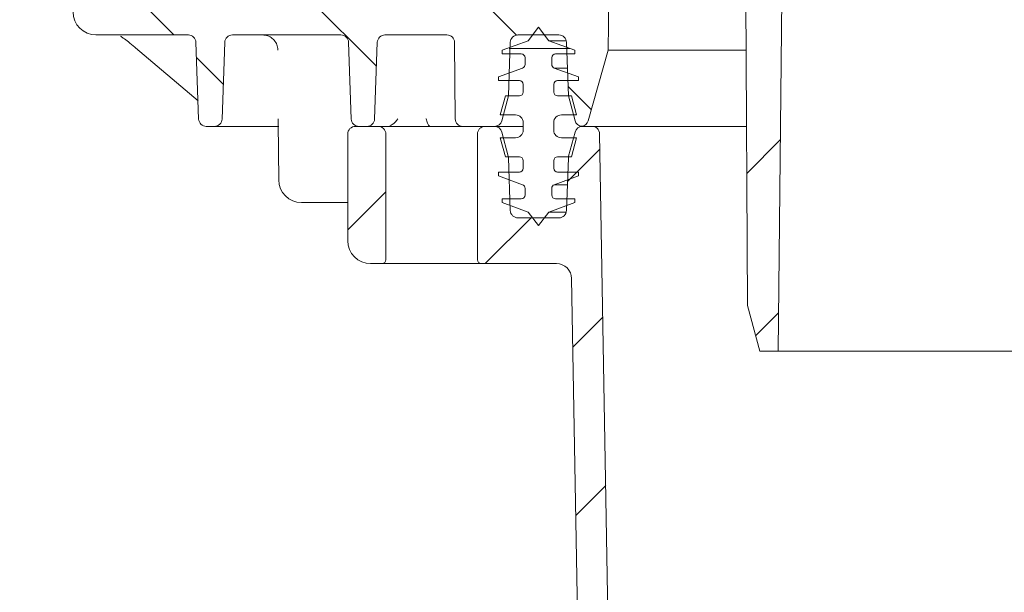
# Model space of a CAD drawing. Units: millimetres. Extents: x 244 to 1334, y 144 to 903.
# Drawn here: x 416 to 545, y 479 to 554 of the extents above; entities that cross this region are included whole.
import ezdxf

# ---------------------------------------------------------------- set-up
doc = ezdxf.new("R2010")
doc.units = ezdxf.units.MM
doc.header["$LTSCALE"] = 5
doc.layers.add('MAßLINIE_MAßZEICHNUNGEN', color=7, linetype='Continuous')
doc.styles.add('SLDTEXTSTYLE0', font='TXT', dxfattribs={"width": 0.7})
doc.dimstyles.new('SLDDIMSTYLE0', dxfattribs={"dimtxt": 26.458333, "dimasz": 17.5, "dimexe": 0, "dimexo": 0.0625, "dimgap": 6.614583, "dimtad": 0, "dimdec": 0, "dimrnd": 1e-09, "dimzin": 12, "dimdsep": 46, "dimtxsty": 'SLDTEXTSTYLE0', "dimsah": 1, "dimcen": 0.09, "dimadec": 0, "dimazin": 3, "dimtfac": 1, "dimtdec": 0, "dimtofl": 0, "dimtmove": 0, "dimatfit": 3, "dimfxl": 0, "dimfrac": 2, "dimtolj": 1, "dimtzin": 12, "dimarcsym": 0})

# ---------------------------------------------------------------- blocks, each defined once
blk = doc.blocks.new('_D_1')
at = {"layer": 'MAßLINIE_MAßZEICHNUNGEN', "color": 7}
for p, q in [((493.63, 688.55), (274.25, 688.55)), ((279.25, 688.55), (279.25, 513.77)), ((279.25, 235.14), (279.25, 453.75)), ((384.25, 235.14), (274.25, 235.14))]:
    blk.add_line(p, q, dxfattribs=at)
for points in [[(279.25, 688.55), (271.75, 671.05), (286.75, 671.05)], [(279.25, 235.14), (286.75, 252.64), (271.75, 252.64)]]:
    blk.add_solid(points, dxfattribs=at)
at = {"layer": 'MAßLINIE_MAßZEICHNUNGEN', "color": 7, "insert": (265.09, 453.75), "char_height": 26.458, "attachment_point": 1, "rotation": 90, "style": 'SLDTEXTSTYLE0'}
blk.add_mtext('453', dxfattribs=at)

msp = doc.modelspace()

# ---------------------------------------------------------------- hatches: boundary and pattern name
at = {"linetype": 'Continuous', "lineweight": 18}
h = msp.add_hatch(dxfattribs=at)
h.set_pattern_fill('ANSI31', scale=5, angle=3e-322, style=0)
edge = h.paths.add_edge_path(flags=0)
edge.add_line((496.39, 714.37), (509.41, 712.07))
edge.add_arc((509.24, 711.09), 1, 0.3, 80, ccw=False)
edge.add_line((510.24, 711.09), (510.59, 644.28))
edge.add_line((510.59, 644.28), (510.6, 641.28))
edge.add_line((510.6, 641.28), (511.26, 516.28))
edge.add_line((511.26, 516.28), (512.87, 510.28))
edge.add_line((512.87, 510.28), (515.26, 510.28))
edge.add_line((515.26, 510.28), (517.36, 710.79))
edge.add_arc((518.36, 710.78), 1, 90, 179.4, ccw=False)
edge.add_line((518.36, 711.78), (526.94, 711.78))
edge.add_arc((526.94, 710.78), 1, 2, 90, ccw=False)
edge.add_line((527.94, 710.81), (528.09, 706.69))
edge.add_arc((530.58, 706.78), 2.5, 182, 270)
edge.add_line((530.58, 704.28), (531.41, 704.28))
edge.add_arc((531.41, 703.28), 1, 5, 90, ccw=False)
edge.add_line((532.41, 703.36), (532.9, 697.69))
edge.add_arc((533.9, 697.78), 1, 185, 270)
edge.add_line((533.9, 696.78), (538, 696.78))
edge.add_line((538, 696.78), (536.99, 708.36))
edge.add_arc((535.99, 708.28), 1, 5, 90)
edge.add_line((535.99, 709.28), (534.91, 709.28))
edge.add_arc((534.91, 710.28), 1, 180, 270, ccw=False)
edge.add_line((533.91, 710.28), (533.91, 731.28))
edge.add_arc((533.41, 731.28), 0.5, 0, 90)
edge.add_line((533.41, 731.78), (528.66, 731.78))
edge.add_arc((528.66, 731.28), 0.5, 90, 179)
edge.add_line((528.16, 731.29), (527.92, 717.76))
edge.add_arc((526.92, 717.78), 1, 270, 359, ccw=False)
edge.add_line((526.92, 716.78), (525.92, 716.78))
edge.add_line((525.92, 716.78), (497.43, 716.78))
edge.add_line((497.43, 716.78), (496.43, 716.78))
edge.add_arc((496.43, 716.28), 0.5, 90, 182)
edge.add_line((495.93, 716.26), (495.97, 714.84))
edge.add_arc((496.47, 714.86), 0.5, 182, 260)
h = msp.add_hatch(dxfattribs=at)
h.set_pattern_fill('ANSI31', scale=5, angle=90, style=0)
edge = h.paths.add_edge_path(flags=0)
edge.add_line((443.73, 551.78), (457.96, 551.78))
edge.add_arc((457.96, 550.78), 1, 2, 90, ccw=False)
edge.add_line((458.96, 550.81), (459.31, 540.74))
edge.add_arc((460.31, 540.78), 1, 182, 270)
edge.add_line((460.31, 539.78), (461.38, 539.78))
edge.add_arc((461.38, 540.78), 1, 270, 358)
edge.add_line((462.38, 540.74), (462.73, 550.81))
edge.add_arc((463.73, 550.78), 1, 90, 178, ccw=False)
edge.add_line((463.73, 551.78), (471.86, 551.78))
edge.add_arc((471.86, 550.78), 1, 0.5, 90, ccw=False)
edge.add_line((472.86, 550.79), (472.94, 540.77))
edge.add_arc((473.94, 540.78), 1, 180.5, 270)
edge.add_line((473.94, 539.78), (478.08, 539.78))
edge.add_arc((478.08, 540.78), 1, 270, 345)
edge.add_line((479.05, 540.52), (479.92, 543.78))
edge.add_line((479.92, 543.78), (480.16, 550.81))
edge.add_arc((481.16, 550.78), 1, 90, 178, ccw=False)
edge.add_line((481.16, 551.78), (486.53, 551.78))
edge.add_arc((486.53, 550.78), 1, 2, 90, ccw=False)
edge.add_line((487.53, 550.81), (487.78, 543.78))
edge.add_line((487.78, 543.78), (488.65, 540.52))
edge.add_arc((489.61, 540.78), 1, 195, 263.8661)
edge.add_arc((489.4, 540.78), 1, 276.1339, 344.1813)
edge.add_line((490.36, 540.5), (492.99, 549.78))
edge.add_line((492.99, 549.78), (494.56, 659.78))
edge.add_line((494.56, 659.78), (496.06, 668.3))
edge.add_arc((499.02, 667.78), 3, 90, 170, ccw=False)
edge.add_line((499.02, 670.78), (503.52, 670.78))
edge.add_line((503.52, 670.78), (503.23, 681.8))
edge.add_arc((502.23, 681.78), 1, 1.5, 90)
edge.add_line((502.23, 682.78), (488.89, 682.78))
edge.add_line((488.89, 682.78), (487.13, 559.75))
edge.add_arc((485.13, 559.78), 2, 270, 359.1813, ccw=False)
edge.add_line((485.13, 557.78), (473.65, 557.78))
edge.add_line((473.65, 557.78), (472.85, 558.58))
edge.add_line((472.85, 558.58), (472.05, 557.78))
edge.add_line((472.05, 557.78), (463.65, 557.78))
edge.add_line((463.65, 557.78), (462.85, 558.58))
edge.add_line((462.85, 558.58), (462.05, 557.78))
edge.add_line((462.05, 557.78), (453.65, 557.78))
edge.add_line((453.65, 557.78), (452.85, 558.58))
edge.add_line((452.85, 558.58), (452.05, 557.78))
edge.add_line((452.05, 557.78), (443.65, 557.78))
edge.add_line((443.65, 557.78), (442.85, 558.58))
edge.add_line((442.85, 558.58), (442.05, 557.78))
edge.add_line((442.05, 557.78), (433.65, 557.78))
edge.add_line((433.65, 557.78), (432.85, 558.58))
edge.add_line((432.85, 558.58), (432.05, 557.78))
edge.add_line((432.05, 557.78), (422.85, 557.78))
edge.add_line((422.85, 557.78), (422.85, 554.78))
edge.add_arc((425.85, 554.78), 3, 180, 270)
edge.add_line((425.85, 551.78), (437.96, 551.78))
edge.add_arc((437.96, 550.78), 1, 2, 90, ccw=False)
edge.add_line((438.96, 550.81), (439.31, 540.74))
edge.add_arc((440.31, 540.78), 1, 182, 270)
edge.add_line((440.31, 539.78), (441.38, 539.78))
edge.add_arc((441.38, 540.78), 1, 270, 358)
edge.add_line((442.38, 540.74), (442.73, 550.81))
edge.add_arc((443.73, 550.78), 1, 90, 178, ccw=False)
h = msp.add_hatch(dxfattribs=at)
h.set_pattern_fill('ACAD_ISO15W100', scale=5, angle=3e-322, style=0)
edge = h.paths.add_edge_path(flags=0)
edge.add_line((485.2, 551.01), (483.85, 552.78))
edge.add_line((483.85, 552.78), (482.49, 551.01))
edge.add_line((482.49, 551.01), (479.1, 549.78))
edge.add_line((479.1, 549.78), (479.1, 549.28))
edge.add_line((479.1, 549.28), (481.6, 549.28))
edge.add_arc((481.6, 548.78), 0.5, 0, 90, ccw=False)
edge.add_line((482.1, 548.78), (482.1, 547.9))
edge.add_arc((481.6, 547.9), 0.5, 290, 360, ccw=False)
edge.add_line((481.77, 547.43), (478.6, 546.28))
edge.add_line((478.6, 546.28), (478.6, 545.78))
edge.add_line((478.6, 545.78), (481.35, 545.78))
edge.add_arc((481.35, 545.28), 0.5, 0, 90, ccw=False)
edge.add_line((481.85, 545.28), (481.85, 544.28))
edge.add_arc((481.35, 544.28), 0.5, 270, 360, ccw=False)
edge.add_line((481.35, 543.78), (479.52, 543.78))
edge.add_line((479.52, 543.78), (478.85, 541.28))
edge.add_line((478.85, 541.28), (480.85, 541.28))
edge.add_arc((480.85, 540.28), 1, 0, 90, ccw=False)
edge.add_line((481.85, 540.28), (481.85, 539.28))
edge.add_arc((480.85, 539.28), 1, 270, 360, ccw=False)
edge.add_line((480.85, 538.28), (478.85, 538.28))
edge.add_line((478.85, 538.28), (479.52, 535.78))
edge.add_line((479.52, 535.78), (481.35, 535.78))
edge.add_arc((481.35, 535.28), 0.5, 0, 90, ccw=False)
edge.add_line((481.85, 535.28), (481.85, 534.28))
edge.add_arc((481.35, 534.28), 0.5, 270, 360, ccw=False)
edge.add_line((481.35, 533.78), (478.6, 533.78))
edge.add_line((478.6, 533.78), (478.6, 533.28))
edge.add_line((478.6, 533.28), (481.77, 532.12))
edge.add_arc((481.6, 531.65), 0.5, 0, 70, ccw=False)
edge.add_line((482.1, 531.65), (482.1, 530.78))
edge.add_arc((481.6, 530.78), 0.5, 270, 360, ccw=False)
edge.add_line((481.6, 530.28), (479.1, 530.28))
edge.add_line((479.1, 530.28), (479.1, 529.78))
edge.add_line((479.1, 529.78), (482.49, 528.54))
edge.add_line((482.49, 528.54), (483.85, 526.78))
edge.add_line((483.85, 526.78), (485.2, 528.54))
edge.add_line((485.2, 528.54), (488.6, 529.78))
edge.add_line((488.6, 529.78), (488.6, 530.28))
edge.add_line((488.6, 530.28), (486.1, 530.28))
edge.add_arc((486.1, 530.78), 0.5, 180, 270, ccw=False)
edge.add_line((485.6, 530.78), (485.6, 531.65))
edge.add_arc((486.1, 531.65), 0.5, 110, 180, ccw=False)
edge.add_line((485.93, 532.12), (489.1, 533.28))
edge.add_line((489.1, 533.28), (489.1, 533.78))
edge.add_line((489.1, 533.78), (486.35, 533.78))
edge.add_arc((486.35, 534.28), 0.5, 180, 270, ccw=False)
edge.add_line((485.85, 534.28), (485.85, 535.28))
edge.add_arc((486.35, 535.28), 0.5, 90, 180, ccw=False)
edge.add_line((486.35, 535.78), (488.18, 535.78))
edge.add_line((488.18, 535.78), (488.85, 538.28))
edge.add_line((488.85, 538.28), (486.85, 538.28))
edge.add_arc((486.85, 539.28), 1, 180, 270, ccw=False)
edge.add_line((485.85, 539.28), (485.85, 540.28))
edge.add_arc((486.85, 540.28), 1, 90, 180, ccw=False)
edge.add_line((486.85, 541.28), (488.85, 541.28))
edge.add_line((488.85, 541.28), (488.18, 543.78))
edge.add_line((488.18, 543.78), (486.35, 543.78))
edge.add_arc((486.35, 544.28), 0.5, 180, 270, ccw=False)
edge.add_line((485.85, 544.28), (485.85, 545.28))
edge.add_arc((486.35, 545.28), 0.5, 90, 180, ccw=False)
edge.add_line((486.35, 545.78), (489.1, 545.78))
edge.add_line((489.1, 545.78), (489.1, 546.28))
edge.add_line((489.1, 546.28), (485.93, 547.43))
edge.add_arc((486.1, 547.9), 0.5, 180, 250, ccw=False)
edge.add_line((485.6, 547.9), (485.6, 548.78))
edge.add_arc((486.1, 548.78), 0.5, 90, 180, ccw=False)
edge.add_line((486.1, 549.28), (488.6, 549.28))
edge.add_line((488.6, 549.28), (488.6, 549.78))
edge.add_line((488.6, 549.78), (485.2, 551.01))
h = msp.add_hatch(dxfattribs=at)
h.set_pattern_fill('ANSI31', scale=5, angle=3e-322, style=0)
edge = h.paths.add_edge_path(flags=0)
edge.add_arc((462.85, 538.78), 1, 0, 90)
edge.add_line((462.85, 539.78), (459.85, 539.78))
edge.add_arc((459.85, 538.78), 1, 90, 180)
edge.add_line((458.85, 538.78), (458.85, 524.78))
edge.add_arc((461.85, 524.78), 3, 180, 270)
edge.add_line((461.85, 521.78), (463.35, 521.78))
edge.add_arc((463.35, 522.28), 0.5, 270, 360)
edge.add_line((463.85, 522.28), (463.85, 538.78))
h = msp.add_hatch(dxfattribs=at)
h.set_pattern_fill('ANSI31', scale=5, angle=3e-322, style=0)
edge = h.paths.add_edge_path(flags=0)
edge.add_line((488.2, 519.81), (489.73, 431.67))
edge.add_arc((495.73, 431.78), 6, 181, 270)
edge.add_line((495.73, 425.78), (516.67, 425.78))
edge.add_arc((516.67, 423.78), 2, 1, 90, ccw=False)
edge.add_line((518.67, 423.81), (518.91, 409.76))
edge.add_arc((519.91, 409.78), 1, 181, 270)
edge.add_line((519.91, 408.78), (522.19, 408.78))
edge.add_arc((522.19, 409.78), 1, 270, 330)
edge.add_line((523.06, 409.28), (523.35, 409.78))
edge.add_line((523.35, 409.78), (523.35, 425.78))
edge.add_arc((524.35, 425.78), 1, 90, 180, ccw=False)
edge.add_line((524.35, 426.78), (526.9, 426.78))
edge.add_line((526.9, 426.78), (526.86, 428.79))
edge.add_arc((525.86, 428.78), 1, 1, 90)
edge.add_line((525.86, 429.78), (520.35, 429.78))
edge.add_line((520.35, 429.78), (520.35, 430.08))
edge.add_line((520.35, 430.08), (518.46, 430.08))
edge.add_line((518.46, 430.08), (518.46, 429.78))
edge.add_line((518.46, 429.78), (513.24, 429.78))
edge.add_line((513.24, 429.78), (513.24, 430.08))
edge.add_line((513.24, 430.08), (511.35, 430.08))
edge.add_line((511.35, 430.08), (511.35, 429.78))
edge.add_line((511.35, 429.78), (504.77, 429.78))
edge.add_line((504.77, 429.78), (504.77, 430.08))
edge.add_line((504.77, 430.08), (504.14, 430.08))
edge.add_line((504.14, 430.08), (504.14, 429.78))
edge.add_line((504.14, 429.78), (500.55, 429.78))
edge.add_line((500.55, 429.78), (500.55, 430.08))
edge.add_line((500.55, 430.08), (499.93, 430.08))
edge.add_line((499.93, 430.08), (499.93, 429.78))
edge.add_line((499.93, 429.78), (495.73, 429.78))
edge.add_arc((495.73, 431.78), 2, 181, 270, ccw=False)
edge.add_line((493.73, 431.74), (491.87, 538.79))
edge.add_arc((490.87, 538.78), 1, 1, 90)
edge.add_line((490.87, 539.78), (489.61, 539.78))
edge.add_arc((489.61, 538.78), 1, 90, 165)
edge.add_line((488.65, 539.04), (487.81, 535.89))
edge.add_arc((488.77, 535.63), 1, 165, 178)
edge.add_line((487.77, 535.66), (487.53, 528.74))
edge.add_arc((486.53, 528.78), 1, 270, 358, ccw=False)
edge.add_line((486.53, 527.78), (481.16, 527.78))
edge.add_arc((481.16, 528.78), 1, 182, 270, ccw=False)
edge.add_line((480.16, 528.74), (479.92, 535.66))
edge.add_arc((478.92, 535.63), 1, 2, 15)
edge.add_line((479.89, 535.89), (479.05, 539.04))
edge.add_arc((478.08, 538.78), 1, 15, 90)
edge.add_line((478.08, 539.78), (476.85, 539.78))
edge.add_arc((476.85, 538.78), 1, 90, 180)
edge.add_line((475.85, 538.78), (475.85, 522.28))
edge.add_arc((476.35, 522.28), 0.5, 180, 270)
edge.add_line((476.35, 521.78), (486.2, 521.78))
edge.add_arc((486.2, 519.78), 2, 1, 90, ccw=False)

# ---------------------------------------------------------------- linework, layer by layer
at = {"color": 7, "linetype": 'Continuous', "lineweight": 18}
for p, q in [((515.26, 510.28), (517.36, 710.79)), ((494.56, 659.78), (492.99, 549.78)), ((511.26, 516.28), (510.6, 641.28)), ((482.49, 551.01), (483.85, 552.78)), ((483.85, 552.78), (485.2, 551.01)), ((437.96, 551.78), (425.85, 551.78)), ((457.96, 551.78), (443.73, 551.78)), ((471.86, 551.78), (463.73, 551.78)), ((486.53, 551.78), (481.16, 551.78)), ((431.03, 550.08), (439.23, 543.13)), ((439.31, 540.74), (438.96, 550.81)), ((442.73, 550.81), (442.38, 540.74)), ((459.31, 540.74), (458.96, 550.81)), ((462.73, 550.81), (462.38, 540.74)), ((472.94, 540.77), (472.86, 550.79)), ((479.1, 549.78), (482.49, 551.01)), ((480.16, 550.81), (479.92, 543.78)), ((485.2, 551.01), (488.6, 549.78)), ((485.2, 551.01), (487.5, 551.01)), ((487.78, 543.78), (487.53, 550.81)), ((479.1, 549.28), (479.1, 549.78)), ((481.6, 549.28), (479.1, 549.28)), ((482.1, 547.9), (482.1, 548.78)), ((485.6, 548.78), (485.6, 547.9)), ((488.6, 549.28), (486.1, 549.28)), ((488.6, 549.78), (488.6, 549.28)), ((492.99, 549.78), (490.36, 540.5)), ((492.99, 549.78), (511.08, 549.78)), ((478.6, 546.28), (481.77, 547.43)), ((485.93, 547.43), (489.1, 546.28)), ((485.93, 547.43), (487.65, 547.43)), ((478.6, 545.78), (478.6, 546.28)), ((489.1, 546.28), (489.1, 545.78)), ((481.35, 545.78), (478.6, 545.78)), ((481.85, 544.28), (481.85, 545.28)), ((485.85, 545.28), (485.85, 544.28)), ((489.1, 545.78), (486.35, 545.78)), ((478.85, 541.28), (479.52, 543.78)), ((479.92, 543.78), (479.05, 540.52)), ((479.52, 543.78), (481.35, 543.78)), ((486.35, 543.78), (488.18, 543.78)), ((488.65, 540.52), (487.78, 543.78)), ((488.18, 543.78), (488.85, 541.28)), ((480.85, 541.28), (478.85, 541.28)), ((488.85, 541.28), (486.85, 541.28)), ((441.38, 539.78), (440.31, 539.78)), ((445.15, 539.78), (441.38, 539.78)), ((449.1, 539.78), (447.47, 539.78)), ((449.74, 540.23), (449.8, 532.75)), ((459.85, 539.78), (462.85, 539.78)), ((461.38, 539.78), (460.31, 539.78)), ((462.85, 539.78), (468.85, 539.78)), ((468.85, 539.78), (470.85, 539.78)), ((470.85, 539.78), (473.94, 539.78)), ((478.08, 539.78), (473.94, 539.78)), ((476.85, 539.78), (478.08, 539.78)), ((481.85, 539.78), (478.08, 539.78)), ((481.85, 539.28), (481.85, 540.28)), ((485.85, 540.28), (485.85, 539.28)), ((489.51, 539.78), (511.13, 539.78)), ((489.61, 539.78), (490.87, 539.78)), ((490.87, 539.78), (511.13, 539.78)), ((458.85, 524.78), (458.85, 538.78)), ((463.85, 522.28), (463.85, 538.78)), ((475.85, 538.78), (475.85, 522.28)), ((479.52, 535.78), (478.85, 538.28)), ((478.85, 538.28), (480.85, 538.28)), ((479.05, 539.04), (479.89, 535.89)), ((486.85, 538.28), (488.85, 538.28)), ((487.81, 535.89), (488.65, 539.04)), ((488.85, 538.28), (488.18, 535.78)), ((493.73, 431.74), (491.87, 538.79)), ((481.35, 535.78), (479.52, 535.78)), ((479.92, 535.66), (480.16, 528.74)), ((488.18, 535.78), (486.35, 535.78)), ((487.53, 528.74), (487.77, 535.66)), ((481.85, 534.28), (481.85, 535.28)), ((485.85, 535.28), (485.85, 534.28)), ((478.6, 533.28), (478.6, 533.78)), ((478.6, 533.78), (481.35, 533.78)), ((481.77, 532.12), (478.6, 533.28)), ((489.1, 533.28), (485.93, 532.12)), ((486.35, 533.78), (489.1, 533.78)), ((489.1, 533.78), (489.1, 533.28)), ((485.93, 532.12), (487.65, 532.12)), ((482.1, 530.78), (482.1, 531.65)), ((485.6, 531.65), (485.6, 530.78)), ((458.85, 529.78), (452.8, 529.78)), ((479.1, 529.78), (479.1, 530.28)), ((479.1, 530.28), (481.6, 530.28)), ((482.49, 528.54), (479.1, 529.78)), ((488.6, 529.78), (485.2, 528.54)), ((486.1, 530.28), (488.6, 530.28)), ((488.6, 530.28), (488.6, 529.78)), ((483.85, 526.78), (482.49, 528.54)), ((485.2, 528.54), (483.85, 526.78)), ((485.2, 528.54), (487.5, 528.54)), ((481.16, 527.78), (486.53, 527.78)), ((461.85, 521.78), (463.35, 521.78)), ((468.85, 521.78), (463.35, 521.78)), ((470.85, 521.78), (468.85, 521.78)), ((476.35, 521.78), (470.85, 521.78)), ((476.35, 521.78), (486.2, 521.78)), ((489.73, 431.67), (488.2, 519.81)), ((512.87, 510.28), (511.26, 516.28)), ((512.87, 510.28), (515.26, 510.28)), ((624.62, 510.28), (515.26, 510.28))]:
    msp.add_line(p, q, dxfattribs=at)
for centre, radius, start, end in [((425.85, 554.78), 3, 180, 270), ((437.96, 550.78), 1, 2, 90), ((443.73, 550.78), 1, 90, 178), ((457.96, 550.78), 1, 2, 90), ((463.73, 550.78), 1, 90, 178), ((471.86, 550.78), 1, 0.5, 90), ((481.16, 550.78), 1, 90, 178), ((486.53, 550.78), 1, 2, 90), ((481.6, 548.78), 0.5, 0, 90), ((486.1, 548.78), 0.5, 90, 180), ((481.6, 547.9), 0.5, 290, 0), ((486.1, 547.9), 0.5, 180, 250), ((481.35, 545.28), 0.5, 0, 90), ((486.35, 545.28), 0.5, 90, 180), ((481.35, 544.28), 0.5, 270, 0), ((486.35, 544.28), 0.5, 180, 270), ((480.85, 540.28), 1, 0, 90), ((486.85, 540.28), 1, 90, 180), ((440.31, 540.78), 1, 182, 270), ((441.38, 540.78), 1, 270, 358), ((459.85, 538.78), 1, 90, 180), ((460.31, 540.78), 1, 182, 270), ((461.38, 540.78), 1, 270, 358), ((462.85, 538.78), 1, 0, 90), ((473.94, 540.78), 1, 180.5, 270), ((476.85, 538.78), 1, 90, 180), ((478.08, 540.78), 1, 270, 345), ((478.08, 538.78), 1, 15, 90), ((489.61, 540.78), 1, 195, 263.8661), ((489.61, 538.78), 1, 90, 165), ((489.4, 540.78), 1, 276.1339, 344.1813), ((490.87, 538.78), 1, 1, 90), ((480.85, 539.28), 1, 270, 0), ((486.85, 539.28), 1, 180, 270), ((478.92, 535.63), 1, 2, 15), ((481.35, 535.28), 0.5, 0, 90), ((486.35, 535.28), 0.5, 90, 180), ((488.77, 535.63), 1, 165, 178), ((481.35, 534.28), 0.5, 270, 0), ((486.35, 534.28), 0.5, 180, 270), ((452.8, 532.78), 3, 180.5, 270), ((481.6, 531.65), 0.5, 0, 70), ((486.1, 531.65), 0.5, 110, 180), ((481.6, 530.78), 0.5, 270, 0), ((486.1, 530.78), 0.5, 180, 270), ((481.16, 528.78), 1, 182, 270), ((486.53, 528.78), 1, 270, 358), ((461.85, 524.78), 3, 180, 270), ((463.35, 522.28), 0.5, 270, 0), ((476.35, 522.28), 0.5, 180, 270), ((486.2, 519.78), 2, 1, 90)]:
    msp.add_arc(centre, radius, start, end, dxfattribs=at)
for points, knots in [([(429.08, 551.62), (429.19, 551.54), (429.5, 551.32), (430.15, 550.82), (430.69, 550.37), (431, 550.11), (431.03, 550.08)], [0, 0, 0, 0, 0.194128, 0.53323, 0.951333, 1, 1, 1, 1]), ([(447.68, 551.78), (447.91, 551.75), (448.37, 551.71), (448.99, 551.35), (449.44, 550.82), (449.66, 550.27), (449.68, 549.92), (449.69, 549.79)], [0, 0, 0, 0, 0.2211262, 0.4435321, 0.6638565, 0.8785509, 1, 1, 1, 1]), ([(447.47, 539.78), (447.32, 539.78), (446.94, 539.78), (446.34, 539.78), (445.77, 539.78), (445.33, 539.78), (445.21, 539.78), (445.15, 539.78)], [0, 0, 0, 0, 0.1463066, 0.359608, 0.5729784, 0.7864935, 1, 1, 1, 1]), ([(449.8, 539.78), (449.78, 539.78), (449.56, 539.78), (449.32, 539.78), (449.1, 539.78)], [0, 0, 0, 0, 0.107964, 1, 1, 1, 1]), ([(449.75, 540.77), (449.75, 540.77), (449.74, 540.58), (449.74, 540.4), (449.74, 540.23)], [0, 0, 0, 0, 0.008096, 1, 1, 1, 1]), ([(465.42, 540.77), (465.42, 540.77), (465.22, 540.51), (464.92, 540.12), (464.5, 539.92), (464.38, 539.85)], [0, 0, 0, 0, 0.004137, 0.689177, 1, 1, 1, 1]), ([(469.62, 539.78), (469.58, 539.8), (469.48, 539.85), (469.3, 540.22), (469.18, 540.57), (469.11, 540.77), (469.11, 540.77)], [0, 0, 0, 0, 0.257969, 0.588706, 0.996797, 1, 1, 1, 1])]:
    msp.add_open_spline(points, degree=3, knots=knots, dxfattribs=at)

# ---------------------------------------------------------------- dimensions: what is measured, and where the dimension line sits
at = {"layer": 'MAßLINIE_MAßZEICHNUNGEN', "color": 7}
dim = msp.add_linear_dim(base=(279.25, 688.55), p1=(389.25, 235.14), p2=(498.63, 688.55), angle=90, dimstyle='SLDDIMSTYLE0', dxfattribs=at)
dim.commit()
dim.dimension.update_dxf_attribs({"geometry": '_D_1', "text_midpoint": (279.25, 483.76), "dimtype": 160})

doc.saveas('drawing.dxf')
